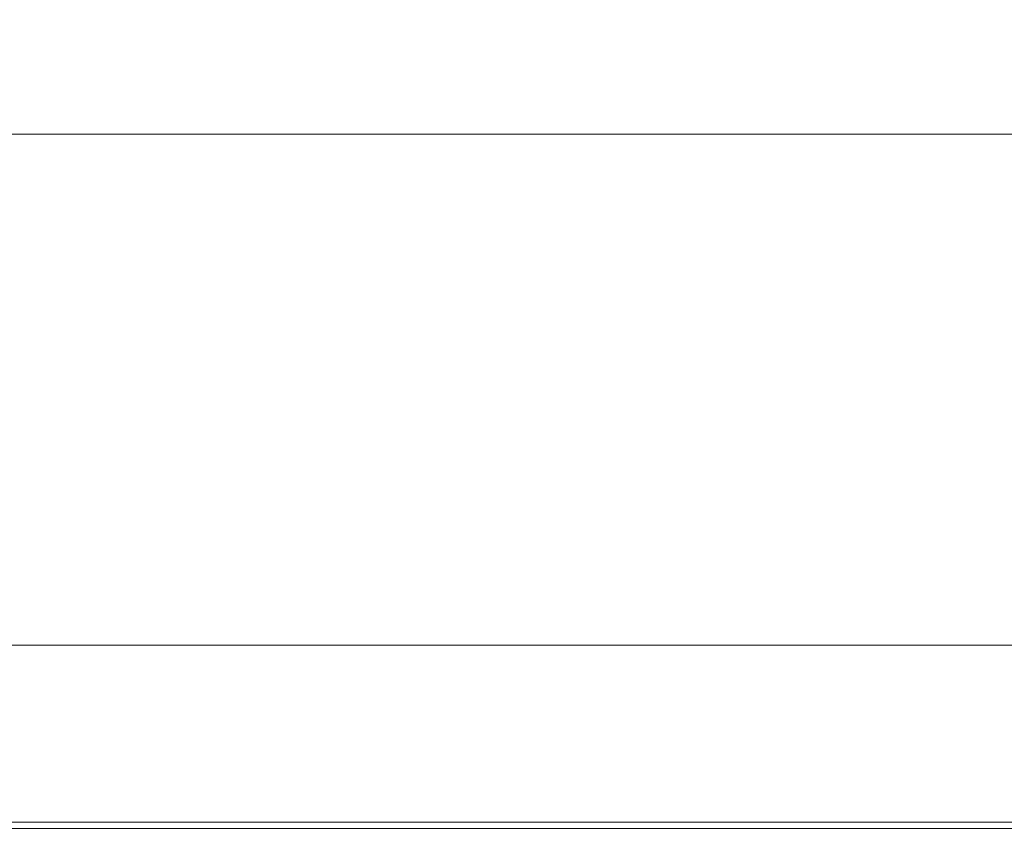
# Model space of a CAD drawing. Extents: x -847 to 847, y -375 to 375.
# Drawn here: x -316 to -208, y -375 to -285 of the extents above; entities that cross this region are included whole.
import ezdxf

# ---------------------------------------------------------------- set-up
doc = ezdxf.new("R2010")
doc.units = 0
doc.header["$LTSCALE"] = 500
doc.header["$MEASUREMENT"] = 0
doc.layers.add('CRS0', color=7, linetype='Continuous')

msp = doc.modelspace()

# ---------------------------------------------------------------- linework, layer by layer
at = {"layer": 'CRS0', "lineweight": 0}
for points, invisible_edges in [([(-328.6, -283.6, 125.4), (-291.8, -287.7, 148.4), (-292.1, -283.6, 125.4), (-328.6, -283.6, 125.4)], 15), ([(-291.8, -287.7, 148.4), (-328.6, -283.6, 125.4), (-328.3, -287.7, 148.4), (-291.8, -287.7, 148.4)], 15), ([(-291.8, -287.7, 148.4), (-255.8, -283.6, 125.4), (-292.1, -283.6, 125.4), (-291.8, -287.7, 148.4)], 15), ([(-255.8, -283.6, 125.4), (-291.8, -287.7, 148.4), (-255.5, -287.7, 148.4), (-255.8, -283.6, 125.4)], 15), ([(-255.8, -283.6, 125.4), (-219.5, -287.7, 148.4), (-219.7, -283.6, 125.4), (-255.8, -283.6, 125.4)], 15), ([(-219.5, -287.7, 148.4), (-255.8, -283.6, 125.4), (-255.5, -287.7, 148.4), (-219.5, -287.7, 148.4)], 15), ([(-219.5, -287.7, 148.4), (-183.7, -283.6, 125.4), (-219.7, -283.6, 125.4), (-219.5, -287.7, 148.4)], 15), ([(-183.7, -283.6, 125.4), (-219.5, -287.7, 148.4), (-183.4, -287.7, 148.4), (-183.7, -283.6, 125.4)], 15), ([(-328.2, -291.1, 168.2), (-291.8, -287.7, 148.4), (-328.3, -287.7, 148.4), (-328.2, -291.1, 168.2)], 15), ([(-291.8, -287.7, 148.4), (-328.2, -291.1, 168.2), (-291.7, -291.1, 168.2), (-291.8, -287.7, 148.4)], 15), ([(-255.4, -291.1, 168.2), (-291.8, -287.7, 148.4), (-291.7, -291.1, 168.2), (-255.4, -291.1, 168.2)], 15), ([(-291.8, -287.7, 148.4), (-255.4, -291.1, 168.2), (-255.5, -287.7, 148.4), (-291.8, -287.7, 148.4)], 15), ([(-255.4, -291.1, 168.2), (-219.5, -287.7, 148.4), (-255.5, -287.7, 148.4), (-255.4, -291.1, 168.2)], 15), ([(-219.5, -287.7, 148.4), (-255.4, -291.1, 168.2), (-219.3, -291.1, 168.2), (-219.5, -287.7, 148.4)], 15), ([(-183.2, -291.1, 168.2), (-219.5, -287.7, 148.4), (-219.3, -291.1, 168.2), (-183.2, -291.1, 168.2)], 15), ([(-219.5, -287.7, 148.4), (-183.2, -291.1, 168.2), (-183.4, -287.7, 148.4), (-219.5, -287.7, 148.4)], 15), ([(-328.2, -291.1, 168.2), (-291.6, -293.8, 183.9), (-291.7, -291.1, 168.2), (-328.2, -291.1, 168.2)], 15), ([(-291.6, -293.8, 183.9), (-328.2, -291.1, 168.2), (-328, -293.8, 183.9), (-291.6, -293.8, 183.9)], 15), ([(-291.6, -293.8, 183.9), (-255.4, -291.1, 168.2), (-291.7, -291.1, 168.2), (-291.6, -293.8, 183.9)], 15), ([(-255.4, -291.1, 168.2), (-291.6, -293.8, 183.9), (-255.3, -293.8, 183.9), (-255.4, -291.1, 168.2)], 15), ([(-255.4, -291.1, 168.2), (-219.2, -293.8, 183.9), (-219.3, -291.1, 168.2), (-255.4, -291.1, 168.2)], 15), ([(-219.2, -293.8, 183.9), (-255.4, -291.1, 168.2), (-255.3, -293.8, 183.9), (-219.2, -293.8, 183.9)], 15), ([(-219.2, -293.8, 183.9), (-183.2, -291.1, 168.2), (-219.3, -291.1, 168.2), (-219.2, -293.8, 183.9)], 15), ([(-183.2, -291.1, 168.2), (-219.2, -293.8, 183.9), (-183.2, -293.8, 183.9), (-183.2, -291.1, 168.2)], 15), ([(-328, -295.5, 193.6), (-291.6, -293.8, 183.9), (-328, -293.8, 183.9), (-328, -295.5, 193.6)], 15), ([(-291.6, -293.8, 183.9), (-328, -295.5, 193.6), (-291.6, -295.5, 193.6), (-291.6, -293.8, 183.9)], 15), ([(-255.3, -295.5, 193.6), (-291.6, -293.8, 183.9), (-291.6, -295.5, 193.6), (-255.3, -295.5, 193.6)], 15), ([(-291.6, -293.8, 183.9), (-255.3, -295.5, 193.6), (-255.3, -293.8, 183.9), (-291.6, -293.8, 183.9)], 15), ([(-255.3, -295.5, 193.6), (-219.2, -293.8, 183.9), (-255.3, -293.8, 183.9), (-255.3, -295.5, 193.6)], 15), ([(-219.2, -293.8, 183.9), (-255.3, -295.5, 193.6), (-219.2, -295.5, 193.6), (-219.2, -293.8, 183.9)], 15), ([(-183.1, -295.5, 193.6), (-219.2, -293.8, 183.9), (-219.2, -295.5, 193.6), (-183.1, -295.5, 193.6)], 15), ([(-219.2, -293.8, 183.9), (-183.1, -295.5, 193.6), (-183.2, -293.8, 183.9), (-219.2, -293.8, 183.9)], 15), ([(-328, -295.5, 193.6), (-291.6, -296.5, 199), (-291.6, -295.5, 193.6), (-328, -295.5, 193.6)], 15), ([(-291.6, -296.5, 199), (-328, -295.5, 193.6), (-328, -296.5, 199), (-291.6, -296.5, 199)], 15), ([(-255.3, -295.5, 193.6), (-291.6, -296.5, 199), (-255.3, -296.5, 199), (-255.3, -295.5, 193.6)], 15), ([(-291.6, -296.5, 199), (-255.3, -295.5, 193.6), (-291.6, -295.5, 193.6), (-291.6, -296.5, 199)], 15), ([(-255.3, -295.5, 193.6), (-219.2, -296.5, 199), (-219.2, -295.5, 193.6), (-255.3, -295.5, 193.6)], 15), ([(-219.2, -296.5, 199), (-255.3, -295.5, 193.6), (-255.3, -296.5, 199), (-219.2, -296.5, 199)], 15), ([(-183.1, -295.5, 193.6), (-219.2, -296.5, 199), (-183.1, -296.5, 199), (-183.1, -295.5, 193.6)], 15), ([(-219.2, -296.5, 199), (-183.1, -295.5, 193.6), (-219.2, -295.5, 193.6), (-219.2, -296.5, 199)], 15), ([(-327.9, -297.2, 201.4), (-291.6, -296.5, 199), (-328, -296.5, 199), (-327.9, -297.2, 201.4)], 15), ([(-291.6, -296.5, 199), (-327.9, -297.2, 201.4), (-291.6, -297.2, 201.4), (-291.6, -296.5, 199)], 15), ([(-327.9, -297.2, 201.4), (-291.6, -297.9, 202.1), (-291.6, -297.2, 201.4), (-327.9, -297.2, 201.4)], 15), ([(-291.6, -297.9, 202.1), (-327.9, -297.2, 201.4), (-327.9, -297.9, 202.1), (-291.6, -297.9, 202.1)], 15), ([(-255.3, -297.2, 201.4), (-291.6, -296.5, 199), (-291.6, -297.2, 201.4), (-255.3, -297.2, 201.4)], 15), ([(-291.6, -296.5, 199), (-255.3, -297.2, 201.4), (-255.3, -296.5, 199), (-291.6, -296.5, 199)], 15), ([(-255.3, -297.2, 201.4), (-291.6, -297.9, 202.1), (-255.3, -297.9, 202.1), (-255.3, -297.2, 201.4)], 15), ([(-291.6, -297.9, 202.1), (-255.3, -297.2, 201.4), (-291.6, -297.2, 201.4), (-291.6, -297.9, 202.1)], 15), ([(-255.3, -297.2, 201.4), (-219.2, -296.5, 199), (-255.3, -296.5, 199), (-255.3, -297.2, 201.4)], 15), ([(-219.2, -296.5, 199), (-255.3, -297.2, 201.4), (-219.2, -297.2, 201.4), (-219.2, -296.5, 199)], 15), ([(-255.3, -297.2, 201.4), (-219.2, -297.9, 202.1), (-219.2, -297.2, 201.4), (-255.3, -297.2, 201.4)], 15), ([(-219.2, -297.9, 202.1), (-255.3, -297.2, 201.4), (-255.3, -297.9, 202.1), (-219.2, -297.9, 202.1)], 15), ([(-183.1, -297.2, 201.4), (-219.2, -296.5, 199), (-219.2, -297.2, 201.4), (-183.1, -297.2, 201.4)], 15), ([(-219.2, -296.5, 199), (-183.1, -297.2, 201.4), (-183.1, -296.5, 199), (-219.2, -296.5, 199)], 15), ([(-183.1, -297.2, 201.4), (-219.2, -297.9, 202.1), (-183.1, -297.9, 202.1), (-183.1, -297.2, 201.4)], 15), ([(-219.2, -297.9, 202.1), (-183.1, -297.2, 201.4), (-219.2, -297.2, 201.4), (-219.2, -297.9, 202.1)], 15), ([(-327.9, -298.9, 202.5), (-291.6, -297.9, 202.1), (-327.9, -297.9, 202.1), (-327.9, -298.9, 202.5)], 13), ([(-291.6, -297.9, 202.1), (-327.9, -298.9, 202.5), (-291.6, -298.9, 202.5), (-291.6, -297.9, 202.1)], 15), ([(-255.3, -298.9, 202.5), (-291.6, -297.9, 202.1), (-291.6, -298.9, 202.5), (-255.3, -298.9, 202.5)], 15), ([(-291.6, -297.9, 202.1), (-255.3, -298.9, 202.5), (-255.3, -297.9, 202.1), (-291.6, -297.9, 202.1)], 11), ([(-255.3, -298.9, 202.5), (-219.2, -297.9, 202.1), (-255.3, -297.9, 202.1), (-255.3, -298.9, 202.5)], 13), ([(-219.2, -297.9, 202.1), (-255.3, -298.9, 202.5), (-219.2, -298.9, 202.5), (-219.2, -297.9, 202.1)], 15), ([(-183.1, -298.9, 202.5), (-219.2, -297.9, 202.1), (-219.2, -298.9, 202.5), (-183.1, -298.9, 202.5)], 15), ([(-219.2, -297.9, 202.1), (-183.1, -298.9, 202.5), (-183.1, -297.9, 202.1), (-219.2, -297.9, 202.1)], 11), ([(-327.9, -298.9, 202.5), (-291.5, -301.1, 202.7), (-291.6, -298.9, 202.5), (-327.9, -298.9, 202.5)], 15), ([(-291.5, -301.1, 202.7), (-327.9, -298.9, 202.5), (-327.9, -301.1, 202.7), (-291.5, -301.1, 202.7)], 15), ([(-291.5, -301.1, 202.7), (-255.3, -298.9, 202.5), (-291.6, -298.9, 202.5), (-291.5, -301.1, 202.7)], 15), ([(-255.3, -298.9, 202.5), (-291.5, -301.1, 202.7), (-255.2, -301.1, 202.7), (-255.3, -298.9, 202.5)], 15), ([(-255.3, -298.9, 202.5), (-219.2, -301.1, 202.7), (-219.2, -298.9, 202.5), (-255.3, -298.9, 202.5)], 15), ([(-219.2, -301.1, 202.7), (-255.3, -298.9, 202.5), (-255.2, -301.1, 202.7), (-219.2, -301.1, 202.7)], 15), ([(-183.1, -298.9, 202.5), (-219.2, -301.1, 202.7), (-183.1, -301.1, 202.7), (-183.1, -298.9, 202.5)], 15), ([(-219.2, -301.1, 202.7), (-183.1, -298.9, 202.5), (-219.2, -298.9, 202.5), (-219.2, -301.1, 202.7)], 15), ([(-327.9, -305.4, 202.8), (-291.5, -301.1, 202.7), (-327.9, -301.1, 202.7), (-327.9, -305.4, 202.8)], 15), ([(-291.5, -301.1, 202.7), (-327.9, -305.4, 202.8), (-291.5, -305.4, 202.8), (-291.5, -301.1, 202.7)], 15), ([(-255.1, -305.4, 202.8), (-291.5, -301.1, 202.7), (-291.5, -305.4, 202.8), (-255.1, -305.4, 202.8)], 15), ([(-291.5, -301.1, 202.7), (-255.1, -305.4, 202.8), (-255.2, -301.1, 202.7), (-291.5, -301.1, 202.7)], 15), ([(-255.1, -305.4, 202.8), (-219.2, -301.1, 202.7), (-255.2, -301.1, 202.7), (-255.1, -305.4, 202.8)], 15), ([(-219.2, -301.1, 202.7), (-255.1, -305.4, 202.8), (-219, -305.4, 202.8), (-219.2, -301.1, 202.7)], 15), ([(-182.9, -305.4, 202.8), (-219.2, -301.1, 202.7), (-219, -305.4, 202.8), (-182.9, -305.4, 202.8)], 15), ([(-219.2, -301.1, 202.7), (-182.9, -305.4, 202.8), (-183.1, -301.1, 202.7), (-219.2, -301.1, 202.7)], 15), ([(-327.9, -305.4, 202.8), (-291.3, -312.9, 202.8), (-291.5, -305.4, 202.8), (-327.9, -305.4, 202.8)], 15), ([(-291.3, -312.9, 202.8), (-327.9, -305.4, 202.8), (-327.8, -312.9, 202.8), (-291.3, -312.9, 202.8)], 15), ([(-291.3, -312.9, 202.8), (-255.1, -305.4, 202.8), (-291.5, -305.4, 202.8), (-291.3, -312.9, 202.8)], 15), ([(-255.1, -305.4, 202.8), (-291.3, -312.9, 202.8), (-254.9, -312.9, 202.8), (-255.1, -305.4, 202.8)], 15), ([(-255.1, -305.4, 202.8), (-218.8, -312.9, 202.8), (-219, -305.4, 202.8), (-255.1, -305.4, 202.8)], 15), ([(-218.8, -312.9, 202.8), (-255.1, -305.4, 202.8), (-254.9, -312.9, 202.8), (-218.8, -312.9, 202.8)], 15), ([(-218.8, -312.9, 202.8), (-182.9, -305.4, 202.8), (-219, -305.4, 202.8), (-218.8, -312.9, 202.8)], 15), ([(-182.9, -305.4, 202.8), (-218.8, -312.9, 202.8), (-182.6, -312.9, 202.8), (-182.9, -305.4, 202.8)], 15), ([(-327.6, -324.4, 202.8), (-291.3, -312.9, 202.8), (-327.8, -312.9, 202.8), (-327.6, -324.4, 202.8)], 15), ([(-291.3, -312.9, 202.8), (-327.6, -324.4, 202.8), (-291.1, -324.4, 202.8), (-291.3, -312.9, 202.8)], 15), ([(-254.6, -324.4, 202.8), (-291.3, -312.9, 202.8), (-291.1, -324.4, 202.8), (-254.6, -324.4, 202.8)], 15), ([(-291.3, -312.9, 202.8), (-254.6, -324.4, 202.8), (-254.9, -312.9, 202.8), (-291.3, -312.9, 202.8)], 15), ([(-254.6, -324.4, 202.8), (-218.8, -312.9, 202.8), (-254.9, -312.9, 202.8), (-254.6, -324.4, 202.8)], 15), ([(-218.8, -312.9, 202.8), (-254.6, -324.4, 202.8), (-218.4, -324.4, 202.8), (-218.8, -312.9, 202.8)], 15), ([(-182.2, -324.4, 202.8), (-218.8, -312.9, 202.8), (-218.4, -324.4, 202.8), (-182.2, -324.4, 202.8)], 15), ([(-218.8, -312.9, 202.8), (-182.2, -324.4, 202.8), (-182.6, -312.9, 202.8), (-218.8, -312.9, 202.8)], 15), ([(-327.6, -324.4, 202.8), (-290.8, -337.7, 202.8), (-291.1, -324.4, 202.8), (-327.6, -324.4, 202.8)], 15), ([(-290.8, -337.7, 202.8), (-327.6, -324.4, 202.8), (-327.4, -337.7, 202.8), (-290.8, -337.7, 202.8)], 15), ([(-290.8, -337.7, 202.8), (-254.6, -324.4, 202.8), (-291.1, -324.4, 202.8), (-290.8, -337.7, 202.8)], 15), ([(-254.6, -324.4, 202.8), (-290.8, -337.7, 202.8), (-254.2, -337.7, 202.8), (-254.6, -324.4, 202.8)], 15), ([(-254.6, -324.4, 202.8), (-217.9, -337.7, 202.8), (-218.4, -324.4, 202.8), (-254.6, -324.4, 202.8)], 15), ([(-217.9, -337.7, 202.8), (-254.6, -324.4, 202.8), (-254.2, -337.7, 202.8), (-217.9, -337.7, 202.8)], 15), ([(-217.9, -337.7, 202.8), (-182.2, -324.4, 202.8), (-218.4, -324.4, 202.8), (-217.9, -337.7, 202.8)], 15), ([(-182.2, -324.4, 202.8), (-217.9, -337.7, 202.8), (-181.6, -337.7, 202.8), (-182.2, -324.4, 202.8)], 15), ([(-327.3, -351.1, 202.6), (-290.8, -337.7, 202.8), (-327.4, -337.7, 202.8), (-327.3, -351.1, 202.6)], 15), ([(-290.8, -337.7, 202.8), (-327.3, -351.1, 202.6), (-290.5, -351.1, 202.6), (-290.8, -337.7, 202.8)], 15), ([(-253.9, -351.1, 202.6), (-290.8, -337.7, 202.8), (-290.5, -351.1, 202.6), (-253.9, -351.1, 202.6)], 15), ([(-290.8, -337.7, 202.8), (-253.9, -351.1, 202.6), (-254.2, -337.7, 202.8), (-290.8, -337.7, 202.8)], 15), ([(-253.9, -351.1, 202.6), (-217.9, -337.7, 202.8), (-254.2, -337.7, 202.8), (-253.9, -351.1, 202.6)], 15), ([(-217.9, -337.7, 202.8), (-253.9, -351.1, 202.6), (-217.3, -351.1, 202.6), (-217.9, -337.7, 202.8)], 15), ([(-181.1, -351.1, 202.6), (-217.9, -337.7, 202.8), (-217.3, -351.1, 202.6), (-181.1, -351.1, 202.6)], 15), ([(-217.9, -337.7, 202.8), (-181.1, -351.1, 202.6), (-181.6, -337.7, 202.8), (-217.9, -337.7, 202.8)], 15), ([(-327.3, -351.1, 202.6), (-290.2, -362.2, 202.4), (-290.5, -351.1, 202.6), (-327.3, -351.1, 202.6)], 15), ([(-290.2, -362.2, 202.4), (-327.3, -351.1, 202.6), (-327.1, -362.2, 202.4), (-290.2, -362.2, 202.4)], 15), ([(-290.2, -362.2, 202.4), (-253.9, -351.1, 202.6), (-290.5, -351.1, 202.6), (-290.2, -362.2, 202.4)], 15), ([(-253.9, -351.1, 202.6), (-290.2, -362.2, 202.4), (-253.5, -362.2, 202.4), (-253.9, -351.1, 202.6)], 15), ([(-253.9, -351.1, 202.6), (-216.9, -362.2, 202.4), (-217.3, -351.1, 202.6), (-253.9, -351.1, 202.6)], 15), ([(-216.9, -362.2, 202.4), (-253.9, -351.1, 202.6), (-253.5, -362.2, 202.4), (-216.9, -362.2, 202.4)], 15), ([(-216.9, -362.2, 202.4), (-181.1, -351.1, 202.6), (-217.3, -351.1, 202.6), (-216.9, -362.2, 202.4)], 15), ([(-181.1, -351.1, 202.6), (-216.9, -362.2, 202.4), (-180.6, -362.2, 202.4), (-181.1, -351.1, 202.6)], 15), ([(-320, -358.3, 147.7), (-282.5, -353.6, 147.7), (-284.5, -358.3, 147.7), (-320, -358.3, 147.7)], 15), ([(-282.5, -353.6, 147.7), (-320, -358.3, 147.7), (-317.7, -353.6, 147.7), (-282.5, -353.6, 147.7)], 11), ([(-282.5, -353.6, 147.7), (-249.3, -358.3, 147.7), (-284.5, -358.3, 147.7), (-282.5, -353.6, 147.7)], 15), ([(-249.3, -358.3, 147.7), (-282.5, -353.6, 147.7), (-247.5, -353.6, 147.7), (-249.3, -358.3, 147.7)], 13), ([(-249.3, -358.3, 147.7), (-212.5, -353.6, 147.7), (-214, -358.3, 147.7), (-249.3, -358.3, 147.7)], 15), ([(-212.5, -353.6, 147.7), (-249.3, -358.3, 147.7), (-247.5, -353.6, 147.7), (-212.5, -353.6, 147.7)], 11), ([(-212.5, -353.6, 147.7), (-178.9, -358.3, 147.7), (-214, -358.3, 147.7), (-212.5, -353.6, 147.7)], 15), ([(-178.9, -358.3, 147.7), (-212.5, -353.6, 147.7), (-177.6, -353.6, 147.7), (-178.9, -358.3, 147.7)], 13), ([(-320, -358.3, 147.7), (-286.5, -362.9, 147.8), (-322.2, -362.9, 147.8), (-320, -358.3, 147.7)], 15), ([(-286.5, -362.9, 147.8), (-320, -358.3, 147.7), (-284.5, -358.3, 147.7), (-286.5, -362.9, 147.8)], 15), ([(-249.3, -358.3, 147.7), (-286.5, -362.9, 147.8), (-284.5, -358.3, 147.7), (-249.3, -358.3, 147.7)], 15), ([(-286.5, -362.9, 147.8), (-249.3, -358.3, 147.7), (-251, -362.9, 147.8), (-286.5, -362.9, 147.8)], 15), ([(-249.3, -358.3, 147.7), (-215.5, -362.9, 147.8), (-251, -362.9, 147.8), (-249.3, -358.3, 147.7)], 15), ([(-215.5, -362.9, 147.8), (-249.3, -358.3, 147.7), (-214, -358.3, 147.7), (-215.5, -362.9, 147.8)], 15), ([(-178.9, -358.3, 147.7), (-215.5, -362.9, 147.8), (-214, -358.3, 147.7), (-178.9, -358.3, 147.7)], 15), ([(-215.5, -362.9, 147.8), (-178.9, -358.3, 147.7), (-180.1, -362.9, 147.8), (-215.5, -362.9, 147.8)], 15), ([(-327, -369.1, 202), (-290.2, -362.2, 202.4), (-327.1, -362.2, 202.4), (-327, -369.1, 202)], 15), ([(-290.2, -362.2, 202.4), (-327, -369.1, 202), (-290.1, -369.1, 202), (-290.2, -362.2, 202.4)], 15), ([(-253.3, -369.1, 202), (-290.2, -362.2, 202.4), (-290.1, -369.1, 202), (-253.3, -369.1, 202)], 15), ([(-290.2, -362.2, 202.4), (-253.3, -369.1, 202), (-253.5, -362.2, 202.4), (-290.2, -362.2, 202.4)], 15), ([(-253.3, -369.1, 202), (-216.9, -362.2, 202.4), (-253.5, -362.2, 202.4), (-253.3, -369.1, 202)], 15), ([(-216.9, -362.2, 202.4), (-253.3, -369.1, 202), (-216.7, -369.1, 202), (-216.9, -362.2, 202.4)], 15), ([(-180.3, -369.1, 202), (-216.9, -362.2, 202.4), (-216.7, -369.1, 202), (-180.3, -369.1, 202)], 15), ([(-216.9, -362.2, 202.4), (-180.3, -369.1, 202), (-180.6, -362.2, 202.4), (-216.9, -362.2, 202.4)], 15), ([(-324.1, -366.9, 148), (-286.5, -362.9, 147.8), (-288.2, -366.9, 148), (-324.1, -366.9, 148)], 15), ([(-286.5, -362.9, 147.8), (-324.1, -366.9, 148), (-322.2, -362.9, 147.8), (-286.5, -362.9, 147.8)], 15), ([(-286.5, -362.9, 147.8), (-252.5, -366.9, 148), (-288.2, -366.9, 148), (-286.5, -362.9, 147.8)], 15), ([(-252.5, -366.9, 148), (-286.5, -362.9, 147.8), (-251, -362.9, 147.8), (-252.5, -366.9, 148)], 15), ([(-252.5, -366.9, 148), (-215.5, -362.9, 147.8), (-216.8, -366.9, 148), (-252.5, -366.9, 148)], 15), ([(-215.5, -362.9, 147.8), (-252.5, -366.9, 148), (-251, -362.9, 147.8), (-215.5, -362.9, 147.8)], 15), ([(-215.5, -362.9, 147.8), (-181.2, -366.9, 148), (-216.8, -366.9, 148), (-215.5, -362.9, 147.8)], 15), ([(-181.2, -366.9, 148), (-215.5, -362.9, 147.8), (-180.1, -362.9, 147.8), (-181.2, -366.9, 148)], 15), ([(-324.1, -366.9, 148), (-289.6, -370.1, 148.2), (-325.7, -370.1, 148.2), (-324.1, -366.9, 148)], 15), ([(-289.6, -370.1, 148.2), (-324.1, -366.9, 148), (-288.2, -366.9, 148), (-289.6, -370.1, 148.2)], 15), ([(-252.5, -366.9, 148), (-289.6, -370.1, 148.2), (-288.2, -366.9, 148), (-252.5, -366.9, 148)], 15), ([(-289.6, -370.1, 148.2), (-252.5, -366.9, 148), (-253.7, -370.1, 148.2), (-289.6, -370.1, 148.2)], 15), ([(-252.5, -366.9, 148), (-217.8, -370.1, 148.2), (-253.7, -370.1, 148.2), (-252.5, -366.9, 148)], 15), ([(-217.8, -370.1, 148.2), (-252.5, -366.9, 148), (-216.8, -366.9, 148), (-217.8, -370.1, 148.2)], 15), ([(-181.2, -366.9, 148), (-217.8, -370.1, 148.2), (-216.8, -366.9, 148), (-181.2, -366.9, 148)], 15), ([(-217.8, -370.1, 148.2), (-181.2, -366.9, 148), (-182, -370.1, 148.2), (-217.8, -370.1, 148.2)], 15), ([(-327, -369.1, 202), (-290, -372.9, 201.4), (-290.1, -369.1, 202), (-327, -369.1, 202)], 15), ([(-290, -372.9, 201.4), (-327, -369.1, 202), (-327, -372.9, 201.4), (-290, -372.9, 201.4)], 15), ([(-290, -372.9, 201.4), (-253.3, -369.1, 202), (-290.1, -369.1, 202), (-290, -372.9, 201.4)], 15), ([(-253.3, -369.1, 202), (-290, -372.9, 201.4), (-253.2, -372.9, 201.4), (-253.3, -369.1, 202)], 13), ([(-253.3, -369.1, 202), (-216.6, -372.9, 201.4), (-216.7, -369.1, 202), (-253.3, -369.1, 202)], 15), ([(-216.6, -372.9, 201.4), (-253.3, -369.1, 202), (-253.2, -372.9, 201.4), (-216.6, -372.9, 201.4)], 11), ([(-216.6, -372.9, 201.4), (-180.3, -369.1, 202), (-216.7, -369.1, 202), (-216.6, -372.9, 201.4)], 15), ([(-180.3, -369.1, 202), (-216.6, -372.9, 201.4), (-180.2, -372.9, 201.4), (-180.3, -369.1, 202)], 15), ([(-326.7, -372.3, 148.6), (-289.6, -370.1, 148.2), (-290.5, -372.3, 148.6), (-326.7, -372.3, 148.6)], 15), ([(-289.6, -370.1, 148.2), (-326.7, -372.3, 148.6), (-325.7, -370.1, 148.2), (-289.6, -370.1, 148.2)], 15), ([(-289.6, -370.1, 148.2), (-254.4, -372.3, 148.6), (-290.5, -372.3, 148.6), (-289.6, -370.1, 148.2)], 15), ([(-254.4, -372.3, 148.6), (-289.6, -370.1, 148.2), (-253.7, -370.1, 148.2), (-254.4, -372.3, 148.6)], 15), ([(-254.4, -372.3, 148.6), (-217.8, -370.1, 148.2), (-218.5, -372.3, 148.6), (-254.4, -372.3, 148.6)], 15), ([(-217.8, -370.1, 148.2), (-254.4, -372.3, 148.6), (-253.7, -370.1, 148.2), (-217.8, -370.1, 148.2)], 15), ([(-217.8, -370.1, 148.2), (-182.6, -372.3, 148.6), (-218.5, -372.3, 148.6), (-217.8, -370.1, 148.2)], 15), ([(-182.6, -372.3, 148.6), (-217.8, -370.1, 148.2), (-182, -370.1, 148.2), (-182.6, -372.3, 148.6)], 15), ([(-326.7, -372.3, 148.6), (-291.1, -373.6, 149.3), (-327.3, -373.6, 149.3), (-326.7, -372.3, 148.6)], 13), ([(-291.1, -373.6, 149.3), (-326.7, -372.3, 148.6), (-290.5, -372.3, 148.6), (-291.1, -373.6, 149.3)], 15), ([(-254.4, -372.3, 148.6), (-291.1, -373.6, 149.3), (-290.5, -372.3, 148.6), (-254.4, -372.3, 148.6)], 15), ([(-291.1, -373.6, 149.3), (-254.4, -372.3, 148.6), (-254.9, -373.6, 149.3), (-291.1, -373.6, 149.3)], 15), ([(-254.4, -372.3, 148.6), (-218.9, -373.6, 149.3), (-254.9, -373.6, 149.3), (-254.4, -372.3, 148.6)], 15), ([(-218.9, -373.6, 149.3), (-254.4, -372.3, 148.6), (-218.5, -372.3, 148.6), (-218.9, -373.6, 149.3)], 15), ([(-182.6, -372.3, 148.6), (-218.9, -373.6, 149.3), (-218.5, -372.3, 148.6), (-182.6, -372.3, 148.6)], 15), ([(-218.9, -373.6, 149.3), (-182.6, -372.3, 148.6), (-182.9, -373.6, 149.3), (-218.9, -373.6, 149.3)], 11), ([(-327, -374.4, 200.2), (-290, -372.9, 201.4), (-327, -372.9, 201.4), (-327, -374.4, 200.2)], 13), ([(-290, -372.9, 201.4), (-327, -374.4, 200.2), (-290, -374.4, 200.2), (-290, -372.9, 201.4)], 15), ([(-253.2, -374.4, 200.2), (-290, -372.9, 201.4), (-290, -374.4, 200.2), (-253.2, -374.4, 200.2)], 15), ([(-290, -372.9, 201.4), (-253.2, -374.4, 200.2), (-253.2, -372.9, 201.4), (-290, -372.9, 201.4)], 15), ([(-253.2, -374.4, 200.2), (-216.6, -372.9, 201.4), (-253.2, -372.9, 201.4), (-253.2, -374.4, 200.2)], 15), ([(-216.6, -372.9, 201.4), (-253.2, -374.4, 200.2), (-216.6, -374.4, 200.2), (-216.6, -372.9, 201.4)], 15), ([(-180.2, -374.4, 200.2), (-216.6, -372.9, 201.4), (-216.6, -374.4, 200.2), (-180.2, -374.4, 200.2)], 15), ([(-216.6, -372.9, 201.4), (-180.2, -374.4, 200.2), (-180.2, -372.9, 201.4), (-216.6, -372.9, 201.4)], 11), ([(-327.7, -374.4, 150.3), (-291.5, -374.8, 151.9), (-327.8, -374.8, 151.9), (-327.7, -374.4, 150.3)], 15), ([(-327.7, -374.4, 150.3), (-291.1, -373.6, 149.3), (-291.4, -374.4, 150.3), (-327.7, -374.4, 150.3)], 15), ([(-291.1, -373.6, 149.3), (-327.7, -374.4, 150.3), (-327.3, -373.6, 149.3), (-291.1, -373.6, 149.3)], 15), ([(-291.5, -374.8, 151.9), (-327.7, -374.4, 150.3), (-291.4, -374.4, 150.3), (-291.5, -374.8, 151.9)], 15), ([(-327, -374.4, 200.2), (-290, -374.8, 198.7), (-290, -374.4, 200.2), (-327, -374.4, 200.2)], 15), ([(-290, -374.8, 198.7), (-327, -374.4, 200.2), (-327, -374.8, 198.7), (-290, -374.8, 198.7)], 15), ([(-255.1, -374.4, 150.3), (-291.5, -374.8, 151.9), (-291.4, -374.4, 150.3), (-255.1, -374.4, 150.3)], 15), ([(-291.5, -374.8, 151.9), (-255.1, -374.4, 150.3), (-255.2, -374.8, 151.9), (-291.5, -374.8, 151.9)], 15), ([(-291.1, -373.6, 149.3), (-255.1, -374.4, 150.3), (-291.4, -374.4, 150.3), (-291.1, -373.6, 149.3)], 15), ([(-255.1, -374.4, 150.3), (-291.1, -373.6, 149.3), (-254.9, -373.6, 149.3), (-255.1, -374.4, 150.3)], 13), ([(-253.2, -374.4, 200.2), (-290, -374.8, 198.7), (-253.3, -374.8, 198.7), (-253.2, -374.4, 200.2)], 15), ([(-290, -374.8, 198.7), (-253.2, -374.4, 200.2), (-290, -374.4, 200.2), (-290, -374.8, 198.7)], 15), ([(-255.1, -374.4, 150.3), (-219.1, -374.8, 151.9), (-255.2, -374.8, 151.9), (-255.1, -374.4, 150.3)], 15), ([(-255.1, -374.4, 150.3), (-218.9, -373.6, 149.3), (-219.1, -374.4, 150.3), (-255.1, -374.4, 150.3)], 15), ([(-218.9, -373.6, 149.3), (-255.1, -374.4, 150.3), (-254.9, -373.6, 149.3), (-218.9, -373.6, 149.3)], 11), ([(-219.1, -374.8, 151.9), (-255.1, -374.4, 150.3), (-219.1, -374.4, 150.3), (-219.1, -374.8, 151.9)], 15), ([(-216.6, -374.8, 198.7), (-253.2, -374.4, 200.2), (-253.3, -374.8, 198.7), (-216.6, -374.8, 198.7)], 15), ([(-253.2, -374.4, 200.2), (-216.6, -374.8, 198.7), (-216.6, -374.4, 200.2), (-253.2, -374.4, 200.2)], 15), ([(-218.9, -373.6, 149.3), (-183, -374.4, 150.3), (-219.1, -374.4, 150.3), (-218.9, -373.6, 149.3)], 15), ([(-183, -374.4, 150.3), (-219.1, -374.8, 151.9), (-219.1, -374.4, 150.3), (-183, -374.4, 150.3)], 15), ([(-219.1, -374.8, 151.9), (-183, -374.4, 150.3), (-183, -374.8, 151.9), (-219.1, -374.8, 151.9)], 15), ([(-183, -374.4, 150.3), (-218.9, -373.6, 149.3), (-182.9, -373.6, 149.3), (-183, -374.4, 150.3)], 15), ([(-180.2, -374.4, 200.2), (-216.6, -374.8, 198.7), (-180.3, -374.8, 198.7), (-180.2, -374.4, 200.2)], 15), ([(-216.6, -374.8, 198.7), (-180.2, -374.4, 200.2), (-216.6, -374.4, 200.2), (-216.6, -374.8, 198.7)], 15), ([(-327.9, -375, 154.1), (-291.5, -374.8, 151.9), (-291.5, -375, 154.1), (-327.9, -375, 154.1)], 15), ([(-291.5, -374.8, 151.9), (-327.9, -375, 154.1), (-327.8, -374.8, 151.9), (-291.5, -374.8, 151.9)], 15), ([(-327.9, -375, 154.1), (-291.4, -375.1, 156.8), (-327.9, -375.1, 156.8), (-327.9, -375, 154.1)], 15), ([(-291.4, -375.1, 156.8), (-327.9, -375, 154.1), (-291.5, -375, 154.1), (-291.4, -375.1, 156.8)], 15), ([(-291.4, -375.1, 156.8), (-327.8, -375.2, 159.7), (-327.9, -375.1, 156.8), (-291.4, -375.1, 156.8)], 15), ([(-327.8, -375.2, 159.7), (-291.4, -375.1, 156.8), (-291.3, -375.2, 159.7), (-327.8, -375.2, 159.7)], 15), ([(-327.8, -375.2, 159.7), (-291.2, -375.2, 162.9), (-327.8, -375.2, 162.9), (-327.8, -375.2, 159.7)], 15), ([(-291.2, -375.2, 162.9), (-327.8, -375.2, 159.7), (-291.3, -375.2, 159.7), (-291.2, -375.2, 162.9)], 15), ([(-291.2, -375.2, 162.9), (-327.7, -375.2, 166), (-327.8, -375.2, 162.9), (-291.2, -375.2, 162.9)], 15), ([(-327.7, -375.2, 166), (-291, -375.2, 169.1), (-327.6, -375.2, 169.1), (-327.7, -375.2, 166)], 15), ([(-291, -375.2, 169.1), (-327.7, -375.2, 166), (-291.1, -375.2, 166), (-291, -375.2, 169.1)], 15), ([(-327.7, -375.2, 166), (-291.2, -375.2, 162.9), (-291.1, -375.2, 166), (-327.7, -375.2, 166)], 15), ([(-291, -375.2, 169.1), (-327.5, -375.2, 172.2), (-327.6, -375.2, 169.1), (-291, -375.2, 169.1)], 15), ([(-290.8, -375.2, 175.3), (-327.4, -375.2, 178.4), (-327.5, -375.2, 175.3), (-290.8, -375.2, 175.3)], 15), ([(-327.5, -375.2, 172.2), (-290.8, -375.2, 175.3), (-327.5, -375.2, 175.3), (-327.5, -375.2, 172.2)], 15), ([(-290.8, -375.2, 175.3), (-327.5, -375.2, 172.2), (-290.9, -375.2, 172.2), (-290.8, -375.2, 175.3)], 15), ([(-327.5, -375.2, 172.2), (-291, -375.2, 169.1), (-290.9, -375.2, 172.2), (-327.5, -375.2, 172.2)], 15), ([(-327.4, -375.2, 178.4), (-290.6, -375.2, 181.5), (-327.3, -375.2, 181.5), (-327.4, -375.2, 178.4)], 15), ([(-290.6, -375.2, 181.5), (-327.4, -375.2, 178.4), (-290.7, -375.2, 178.4), (-290.6, -375.2, 181.5)], 15), ([(-327.4, -375.2, 178.4), (-290.8, -375.2, 175.3), (-290.7, -375.2, 178.4), (-327.4, -375.2, 178.4)], 15), ([(-327.3, -375.2, 184.6), (-290.4, -375.2, 187.8), (-327.2, -375.2, 187.8), (-327.3, -375.2, 184.6)], 15), ([(-290.4, -375.2, 187.8), (-327.3, -375.2, 184.6), (-290.5, -375.2, 184.6), (-290.4, -375.2, 187.8)], 15), ([(-327.3, -375.2, 184.6), (-290.6, -375.2, 181.5), (-290.5, -375.2, 184.6), (-327.3, -375.2, 184.6)], 15), ([(-290.6, -375.2, 181.5), (-327.3, -375.2, 184.6), (-327.3, -375.2, 181.5), (-290.6, -375.2, 181.5)], 15), ([(-290.4, -375.2, 187.8), (-327.1, -375.2, 190.9), (-327.2, -375.2, 187.8), (-290.4, -375.2, 187.8)], 15), ([(-290.2, -375.1, 193.8), (-327, -375, 196.5), (-327.1, -375.1, 193.8), (-290.2, -375.1, 193.8)], 15), ([(-327.1, -375.2, 190.9), (-290.2, -375.1, 193.8), (-327.1, -375.1, 193.8), (-327.1, -375.2, 190.9)], 15), ([(-290.2, -375.1, 193.8), (-327.1, -375.2, 190.9), (-290.3, -375.2, 190.9), (-290.2, -375.1, 193.8)], 15), ([(-327.1, -375.2, 190.9), (-290.4, -375.2, 187.8), (-290.3, -375.2, 190.9), (-327.1, -375.2, 190.9)], 15), ([(-327, -375, 196.5), (-290, -374.8, 198.7), (-327, -374.8, 198.7), (-327, -375, 196.5)], 15), ([(-290, -374.8, 198.7), (-327, -375, 196.5), (-290.1, -375, 196.5), (-290, -374.8, 198.7)], 15), ([(-327, -375, 196.5), (-290.2, -375.1, 193.8), (-290.1, -375, 196.5), (-327, -375, 196.5)], 15), ([(-255.2, -375, 154.1), (-291.5, -374.8, 151.9), (-255.2, -374.8, 151.9), (-255.2, -375, 154.1)], 15), ([(-291.5, -374.8, 151.9), (-255.2, -375, 154.1), (-291.5, -375, 154.1), (-291.5, -374.8, 151.9)], 15), ([(-255.2, -375, 154.1), (-291.4, -375.1, 156.8), (-291.5, -375, 154.1), (-255.2, -375, 154.1)], 15), ([(-291.4, -375.1, 156.8), (-255.2, -375, 154.1), (-255.1, -375.1, 156.8), (-291.4, -375.1, 156.8)], 15), ([(-254.9, -375.2, 159.7), (-291.4, -375.1, 156.8), (-255.1, -375.1, 156.8), (-254.9, -375.2, 159.7)], 15), ([(-291.4, -375.1, 156.8), (-254.9, -375.2, 159.7), (-291.3, -375.2, 159.7), (-291.4, -375.1, 156.8)], 15), ([(-254.9, -375.2, 159.7), (-291.2, -375.2, 162.9), (-291.3, -375.2, 159.7), (-254.9, -375.2, 159.7)], 15), ([(-291.2, -375.2, 162.9), (-254.9, -375.2, 159.7), (-254.8, -375.2, 162.9), (-291.2, -375.2, 162.9)], 15), ([(-254.6, -375.2, 166), (-291.2, -375.2, 162.9), (-254.8, -375.2, 162.9), (-254.6, -375.2, 166)], 15), ([(-291.2, -375.2, 162.9), (-254.6, -375.2, 166), (-291.1, -375.2, 166), (-291.2, -375.2, 162.9)], 15), ([(-254.6, -375.2, 166), (-291, -375.2, 169.1), (-291.1, -375.2, 166), (-254.6, -375.2, 166)], 15), ([(-254.4, -375.2, 172.2), (-291, -375.2, 169.1), (-254.5, -375.2, 169.1), (-254.4, -375.2, 172.2)], 15), ([(-291, -375.2, 169.1), (-254.4, -375.2, 172.2), (-290.9, -375.2, 172.2), (-291, -375.2, 169.1)], 15), ([(-291, -375.2, 169.1), (-254.6, -375.2, 166), (-254.5, -375.2, 169.1), (-291, -375.2, 169.1)], 15), ([(-254.4, -375.2, 172.2), (-290.8, -375.2, 175.3), (-290.9, -375.2, 172.2), (-254.4, -375.2, 172.2)], 15), ([(-254.2, -375.2, 178.4), (-290.8, -375.2, 175.3), (-254.2, -375.2, 175.3), (-254.2, -375.2, 178.4)], 15), ([(-290.8, -375.2, 175.3), (-254.2, -375.2, 178.4), (-290.7, -375.2, 178.4), (-290.8, -375.2, 175.3)], 15), ([(-290.8, -375.2, 175.3), (-254.4, -375.2, 172.2), (-254.2, -375.2, 175.3), (-290.8, -375.2, 175.3)], 15), ([(-254.2, -375.2, 178.4), (-290.6, -375.2, 181.5), (-290.7, -375.2, 178.4), (-254.2, -375.2, 178.4)], 15), ([(-253.9, -375.2, 184.6), (-290.6, -375.2, 181.5), (-254, -375.2, 181.5), (-253.9, -375.2, 184.6)], 15), ([(-290.6, -375.2, 181.5), (-253.9, -375.2, 184.6), (-290.5, -375.2, 184.6), (-290.6, -375.2, 181.5)], 15), ([(-290.6, -375.2, 181.5), (-254.2, -375.2, 178.4), (-254, -375.2, 181.5), (-290.6, -375.2, 181.5)], 15), ([(-253.9, -375.2, 184.6), (-290.4, -375.2, 187.8), (-290.5, -375.2, 184.6), (-253.9, -375.2, 184.6)], 15), ([(-290.4, -375.2, 187.8), (-253.9, -375.2, 184.6), (-253.7, -375.2, 187.8), (-290.4, -375.2, 187.8)], 15), ([(-253.6, -375.2, 190.9), (-290.4, -375.2, 187.8), (-253.7, -375.2, 187.8), (-253.6, -375.2, 190.9)], 15), ([(-290.4, -375.2, 187.8), (-253.6, -375.2, 190.9), (-290.3, -375.2, 190.9), (-290.4, -375.2, 187.8)], 15), ([(-253.6, -375.2, 190.9), (-290.2, -375.1, 193.8), (-290.3, -375.2, 190.9), (-253.6, -375.2, 190.9)], 15), ([(-253.4, -375, 196.5), (-290.2, -375.1, 193.8), (-253.5, -375.1, 193.8), (-253.4, -375, 196.5)], 15), ([(-290.2, -375.1, 193.8), (-253.4, -375, 196.5), (-290.1, -375, 196.5), (-290.2, -375.1, 193.8)], 15), ([(-290.2, -375.1, 193.8), (-253.6, -375.2, 190.9), (-253.5, -375.1, 193.8), (-290.2, -375.1, 193.8)], 15), ([(-253.4, -375, 196.5), (-290, -374.8, 198.7), (-290.1, -375, 196.5), (-253.4, -375, 196.5)], 15), ([(-290, -374.8, 198.7), (-253.4, -375, 196.5), (-253.3, -374.8, 198.7), (-290, -374.8, 198.7)], 15), ([(-255.2, -375, 154.1), (-219.1, -374.8, 151.9), (-219, -375, 154.1), (-255.2, -375, 154.1)], 15), ([(-219.1, -374.8, 151.9), (-255.2, -375, 154.1), (-255.2, -374.8, 151.9), (-219.1, -374.8, 151.9)], 15), ([(-255.2, -375, 154.1), (-218.9, -375.1, 156.8), (-255.1, -375.1, 156.8), (-255.2, -375, 154.1)], 15), ([(-218.9, -375.1, 156.8), (-255.2, -375, 154.1), (-219, -375, 154.1), (-218.9, -375.1, 156.8)], 15), ([(-218.9, -375.1, 156.8), (-254.9, -375.2, 159.7), (-255.1, -375.1, 156.8), (-218.9, -375.1, 156.8)], 15), ([(-254.9, -375.2, 159.7), (-218.9, -375.1, 156.8), (-218.8, -375.2, 159.7), (-254.9, -375.2, 159.7)], 15), ([(-254.9, -375.2, 159.7), (-218.6, -375.2, 162.9), (-254.8, -375.2, 162.9), (-254.9, -375.2, 159.7)], 15), ([(-218.6, -375.2, 162.9), (-254.9, -375.2, 159.7), (-218.8, -375.2, 159.7), (-218.6, -375.2, 162.9)], 15), ([(-218.6, -375.2, 162.9), (-254.6, -375.2, 166), (-254.8, -375.2, 162.9), (-218.6, -375.2, 162.9)], 15), ([(-254.6, -375.2, 166), (-218.6, -375.2, 162.9), (-218.4, -375.2, 166), (-254.6, -375.2, 166)], 15), ([(-254.6, -375.2, 166), (-218.2, -375.2, 169.1), (-254.5, -375.2, 169.1), (-254.6, -375.2, 166)], 15), ([(-218.2, -375.2, 169.1), (-254.6, -375.2, 166), (-218.4, -375.2, 166), (-218.2, -375.2, 169.1)], 15), ([(-218.2, -375.2, 169.1), (-254.4, -375.2, 172.2), (-254.5, -375.2, 169.1), (-218.2, -375.2, 169.1)], 15), ([(-254.4, -375.2, 172.2), (-217.9, -375.2, 175.3), (-254.2, -375.2, 175.3), (-254.4, -375.2, 172.2)], 15), ([(-217.9, -375.2, 175.3), (-254.4, -375.2, 172.2), (-218, -375.2, 172.2), (-217.9, -375.2, 175.3)], 15), ([(-254.4, -375.2, 172.2), (-218.2, -375.2, 169.1), (-218, -375.2, 172.2), (-254.4, -375.2, 172.2)], 15), ([(-254.2, -375.2, 178.4), (-217.9, -375.2, 175.3), (-217.7, -375.2, 178.4), (-254.2, -375.2, 178.4)], 15), ([(-217.9, -375.2, 175.3), (-254.2, -375.2, 178.4), (-254.2, -375.2, 175.3), (-217.9, -375.2, 175.3)], 15), ([(-254.2, -375.2, 178.4), (-217.5, -375.2, 181.5), (-254, -375.2, 181.5), (-254.2, -375.2, 178.4)], 15), ([(-217.5, -375.2, 181.5), (-254.2, -375.2, 178.4), (-217.7, -375.2, 178.4), (-217.5, -375.2, 181.5)], 15), ([(-217.5, -375.2, 181.5), (-253.9, -375.2, 184.6), (-254, -375.2, 181.5), (-217.5, -375.2, 181.5)], 15), ([(-253.9, -375.2, 184.6), (-217.2, -375.2, 187.8), (-253.7, -375.2, 187.8), (-253.9, -375.2, 184.6)], 15), ([(-217.2, -375.2, 187.8), (-253.9, -375.2, 184.6), (-217.4, -375.2, 184.6), (-217.2, -375.2, 187.8)], 15), ([(-253.9, -375.2, 184.6), (-217.5, -375.2, 181.5), (-217.4, -375.2, 184.6), (-253.9, -375.2, 184.6)], 15), ([(-217.2, -375.2, 187.8), (-253.6, -375.2, 190.9), (-253.7, -375.2, 187.8), (-217.2, -375.2, 187.8)], 15), ([(-253.6, -375.2, 190.9), (-216.9, -375.1, 193.8), (-253.5, -375.1, 193.8), (-253.6, -375.2, 190.9)], 15), ([(-216.9, -375.1, 193.8), (-253.6, -375.2, 190.9), (-217, -375.2, 190.9), (-216.9, -375.1, 193.8)], 15), ([(-253.6, -375.2, 190.9), (-217.2, -375.2, 187.8), (-217, -375.2, 190.9), (-253.6, -375.2, 190.9)], 15), ([(-216.9, -375.1, 193.8), (-253.4, -375, 196.5), (-253.5, -375.1, 193.8), (-216.9, -375.1, 193.8)], 15), ([(-253.4, -375, 196.5), (-216.6, -374.8, 198.7), (-253.3, -374.8, 198.7), (-253.4, -375, 196.5)], 15), ([(-216.6, -374.8, 198.7), (-253.4, -375, 196.5), (-216.7, -375, 196.5), (-216.6, -374.8, 198.7)], 15), ([(-253.4, -375, 196.5), (-216.9, -375.1, 193.8), (-216.7, -375, 196.5), (-253.4, -375, 196.5)], 15), ([(-183, -375, 154.1), (-219.1, -374.8, 151.9), (-183, -374.8, 151.9), (-183, -375, 154.1)], 15), ([(-219.1, -374.8, 151.9), (-183, -375, 154.1), (-219, -375, 154.1), (-219.1, -374.8, 151.9)], 15), ([(-183, -375, 154.1), (-218.9, -375.1, 156.8), (-219, -375, 154.1), (-183, -375, 154.1)], 15), ([(-218.9, -375.1, 156.8), (-183, -375, 154.1), (-182.8, -375.1, 156.8), (-218.9, -375.1, 156.8)], 15), ([(-182.6, -375.2, 159.7), (-218.9, -375.1, 156.8), (-182.8, -375.1, 156.8), (-182.6, -375.2, 159.7)], 15), ([(-218.9, -375.1, 156.8), (-182.6, -375.2, 159.7), (-218.8, -375.2, 159.7), (-218.9, -375.1, 156.8)], 15), ([(-182.6, -375.2, 159.7), (-218.6, -375.2, 162.9), (-218.8, -375.2, 159.7), (-182.6, -375.2, 159.7)], 15), ([(-218.6, -375.2, 162.9), (-182.6, -375.2, 159.7), (-182.4, -375.2, 162.9), (-218.6, -375.2, 162.9)], 15), ([(-182.2, -375.2, 166), (-218.6, -375.2, 162.9), (-182.4, -375.2, 162.9), (-182.2, -375.2, 166)], 15), ([(-218.6, -375.2, 162.9), (-182.2, -375.2, 166), (-218.4, -375.2, 166), (-218.6, -375.2, 162.9)], 15), ([(-182.2, -375.2, 166), (-218.2, -375.2, 169.1), (-218.4, -375.2, 166), (-182.2, -375.2, 166)], 15), ([(-218.2, -375.2, 169.1), (-182.2, -375.2, 166), (-182, -375.2, 169.1), (-218.2, -375.2, 169.1)], 15), ([(-181.8, -375.2, 172.2), (-218.2, -375.2, 169.1), (-182, -375.2, 169.1), (-181.8, -375.2, 172.2)], 15), ([(-218.2, -375.2, 169.1), (-181.8, -375.2, 172.2), (-218, -375.2, 172.2), (-218.2, -375.2, 169.1)], 15), ([(-181.8, -375.2, 172.2), (-217.9, -375.2, 175.3), (-218, -375.2, 172.2), (-181.8, -375.2, 172.2)], 15), ([(-181.4, -375.2, 178.4), (-217.9, -375.2, 175.3), (-181.6, -375.2, 175.3), (-181.4, -375.2, 178.4)], 15), ([(-217.9, -375.2, 175.3), (-181.4, -375.2, 178.4), (-217.7, -375.2, 178.4), (-217.9, -375.2, 175.3)], 15), ([(-217.9, -375.2, 175.3), (-181.8, -375.2, 172.2), (-181.6, -375.2, 175.3), (-217.9, -375.2, 175.3)], 15), ([(-181.4, -375.2, 178.4), (-217.5, -375.2, 181.5), (-217.7, -375.2, 178.4), (-181.4, -375.2, 178.4)], 15), ([(-217.5, -375.2, 181.5), (-181.4, -375.2, 178.4), (-181.3, -375.2, 181.5), (-217.5, -375.2, 181.5)], 15), ([(-181.1, -375.2, 184.6), (-217.5, -375.2, 181.5), (-181.3, -375.2, 181.5), (-181.1, -375.2, 184.6)], 15), ([(-217.5, -375.2, 181.5), (-181.1, -375.2, 184.6), (-217.4, -375.2, 184.6), (-217.5, -375.2, 181.5)], 15), ([(-181.1, -375.2, 184.6), (-217.2, -375.2, 187.8), (-217.4, -375.2, 184.6), (-181.1, -375.2, 184.6)], 15), ([(-217.2, -375.2, 187.8), (-181.1, -375.2, 184.6), (-180.9, -375.2, 187.8), (-217.2, -375.2, 187.8)], 15), ([(-180.7, -375.2, 190.9), (-217.2, -375.2, 187.8), (-180.9, -375.2, 187.8), (-180.7, -375.2, 190.9)], 15), ([(-217.2, -375.2, 187.8), (-180.7, -375.2, 190.9), (-217, -375.2, 190.9), (-217.2, -375.2, 187.8)], 15), ([(-180.7, -375.2, 190.9), (-216.9, -375.1, 193.8), (-217, -375.2, 190.9), (-180.7, -375.2, 190.9)], 15), ([(-180.4, -375, 196.5), (-216.9, -375.1, 193.8), (-180.5, -375.1, 193.8), (-180.4, -375, 196.5)], 15), ([(-216.9, -375.1, 193.8), (-180.4, -375, 196.5), (-216.7, -375, 196.5), (-216.9, -375.1, 193.8)], 15), ([(-216.9, -375.1, 193.8), (-180.7, -375.2, 190.9), (-180.5, -375.1, 193.8), (-216.9, -375.1, 193.8)], 15), ([(-180.4, -375, 196.5), (-216.6, -374.8, 198.7), (-216.7, -375, 196.5), (-180.4, -375, 196.5)], 15), ([(-216.6, -374.8, 198.7), (-180.4, -375, 196.5), (-180.3, -374.8, 198.7), (-216.6, -374.8, 198.7)], 15)]:
    msp.add_3dface(points, dxfattribs=dict(at, invisible_edges=invisible_edges))

doc.saveas('drawing.dxf')
